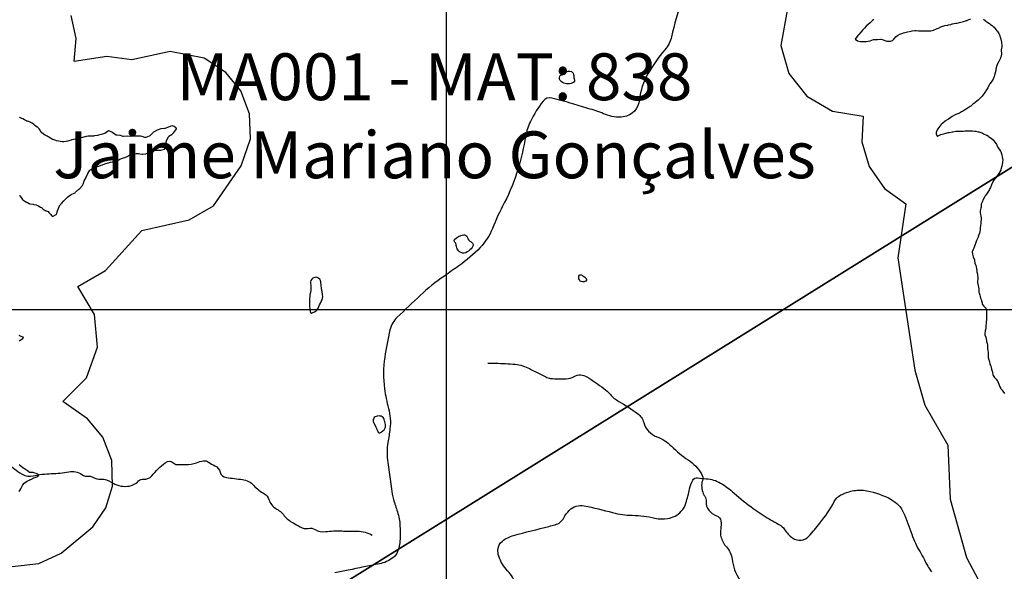
# Model space of a CAD drawing. Units: inches. Extents: x 511618 to 535378, y 7343958 to 7360758.
# Drawn here: x 515428 to 516747, y 7355649 to 7356389 of the extents above; entities that cross this region are included whole.
import ezdxf

# ---------------------------------------------------------------- set-up
doc = ezdxf.new("R2010")
doc.units = ezdxf.units.IN
doc.header["$MEASUREMENT"] = 0
doc.header["$XCLIPFRAME"] = 2
doc.layers.add('APP_100m', color=7, linetype='Continuous', lineweight=25, true_color=0x70a800)
for name, color, linetype, lineweight in [('Cota_520m', 23, 'Continuous', 25), ('Hidrografia', 140, 'Continuous', 25), ('Propriedades', 250, 'Continuous', 25), ('Vias Secundarias', 220, 'Continuous', 25)]:
    doc.layers.add(name, color=color, linetype=linetype, lineweight=lineweight)
for name, color, linetype in [('Imagens', 7, 'Continuous'), ('MALHA', 252, 'Continuous'), ('PropriedadesAnno', 250, 'Continuous')]:
    doc.layers.add(name, color=color, linetype=linetype)
doc.styles.get("Standard").update_dxf_attribs({"font": 'arial.ttf'})
picture_1 = doc.add_image_def('image1.tif', size_in_pixel=(7349, 7046))

msp = doc.modelspace()

# ---------------------------------------------------------------- linework, layer by layer
at = {"layer": 'APP_100m'}
for points in [[(516457.5, 7356406), (516447.8, 7356354), (516458.6, 7356316.7), (516482.7, 7356286.3), (516517.3, 7356266.2), (516558.4, 7356259.5), (516556.5, 7356224.9), (516566.1, 7356191.8), (516586.7, 7356162.2), (516615.6, 7356142), (516604.7, 7356069.4), (516627.3, 7355918.8), (516640.7, 7355872), (516671.8, 7355818.1), (516674.8, 7355746), (516696.7, 7355667.7), (516727.9, 7355608.8), (516754.4, 7355576.5)], [(515418.1, 7355655.7), (515454.2, 7355659.6), (515483.9, 7355673.5), (515526.4, 7355709), (515543.7, 7355734.2), (515552.6, 7355763.5), (515551.6, 7355797.6), (515539.6, 7355829.2), (515519.3, 7355853.7), (515486.2, 7355876.9), (515517.8, 7355908.8), (515532.6, 7355949.8), (515528.6, 7355993.3), (515506.3, 7356031), (515543.1, 7356052.4), (515592, 7356105.9), (515655.3, 7356120.5), (515687.8, 7356139.3), (515725, 7356192.6), (515737.4, 7356229.2), (515736.4, 7356262.3), (515724.8, 7356293.3), (515704.7, 7356318), (515675.5, 7356337), (515629.8, 7356346.3), (515578.7, 7356334.8), (515544.9, 7356339.5), (515501.2, 7356332.6), (515504.2, 7356363.7), (515497.4, 7356394.3)]]:
    msp.add_lwpolyline(points, dxfattribs=at)
at = {"layer": 'Cota_520m'}
for points in [[(516572.5, 7356388.9, 520), (516570.9, 7356387.5, 520), (516567.5, 7356384.6, 520), (516565.1, 7356382.5, 520), (516562.5, 7356380, 520), (516560, 7356377.5, 520), (516557.5, 7356374.8, 520), (516555.5, 7356372.5, 520), (516552.5, 7356369, 520), (516551.3, 7356367.5, 520), (516547.5, 7356362.5, 520), (516547.5, 7356362.5, 520), (516550.5, 7356360.5, 520), (516552.5, 7356359.9, 520), (516554.6, 7356359.6, 520), (516557.5, 7356359.5, 520), (516559.6, 7356359.6, 520), (516562.5, 7356359.7, 520), (516564.9, 7356359.9, 520), (516567.5, 7356360.5, 520), (516572.1, 7356362.1, 520), (516572.5, 7356362.2, 520), (516577.3, 7356362.3, 520), (516577.5, 7356362.3, 520), (516581.9, 7356362.5, 520), (516582.5, 7356362.5, 520), (516582.5, 7356362.5, 520), (516582.6, 7356362.5, 520), (516586.2, 7356361.2, 520), (516587.5, 7356360.7, 520), (516590, 7356360, 520), (516592.5, 7356359.8, 520), (516595.1, 7356360.1, 520), (516597.5, 7356361, 520), (516599.3, 7356362.5, 520), (516602.5, 7356366, 520), (516604.4, 7356367.5, 520), (516607.5, 7356369.2, 520), (516610.1, 7356370.1, 520), (516612.5, 7356370.9, 520), (516617.5, 7356372.5, 520), (516617.5, 7356372.5, 520), (516622.5, 7356373.5, 520), (516623.7, 7356373.7, 520), (516627.5, 7356374.1, 520), (516629.1, 7356374.1, 520), (516632.5, 7356374, 520), (516634, 7356374, 520), (516637.5, 7356373.8, 520), (516638.8, 7356373.8, 520), (516642.5, 7356373.8, 520), (516643.8, 7356373.8, 520), (516647.5, 7356373.7, 520), (516648.9, 7356373.9, 520), (516652.5, 7356374.8, 520), (516656.3, 7356376.3, 520), (516657.5, 7356376.8, 520), (516659, 7356377.5, 520), (516662.5, 7356379, 520), (516665.1, 7356380.1, 520), (516667.5, 7356380.8, 520), (516671.5, 7356381.5, 520), (516672.5, 7356381.7, 520), (516675.7, 7356382.5, 520), (516677.5, 7356383, 520), (516678.1, 7356383.1, 520), (516682.5, 7356383.9, 520), (516684.2, 7356384.2, 520), (516687.5, 7356384.9, 520), (516690.8, 7356385.8, 520), (516692.5, 7356386.2, 520), (516696.8, 7356387.5, 520), (516697.5, 7356387.7, 520), (516697.9, 7356387.9, 520), (516702.5, 7356390.1, 520)], [(516719.3, 7356389.3, 520), (516721.7, 7356387.5, 520), (516722.1, 7356387.1, 520), (516722.5, 7356386.9, 520), (516725.1, 7356385.1, 520), (516727.5, 7356383.4, 520), (516728, 7356383, 520), (516728.7, 7356382.5, 520), (516730.9, 7356380.9, 520), (516732.5, 7356379.8, 520), (516733.7, 7356378.7, 520), (516734.6, 7356377.5, 520), (516735.8, 7356375.8, 520), (516737.5, 7356373.9, 520), (516738.2, 7356373.2, 520), (516738.8, 7356372.5, 520), (516740.2, 7356370.2, 520), (516741.3, 7356367.5, 520), (516741.5, 7356366.5, 520), (516742.5, 7356363.1, 520), (516742.6, 7356362.6, 520), (516742.7, 7356362.5, 520), (516743.7, 7356358.7, 520), (516743.8, 7356357.5, 520), (516744, 7356354, 520), (516743.9, 7356352.5, 520), (516743.3, 7356348.3, 520), (516743.3, 7356347.5, 520), (516743.6, 7356343.6, 520), (516743.5, 7356342.5, 520), (516742.5, 7356338.3, 520), (516742.3, 7356337.5, 520), (516742.1, 7356337.1, 520), (516740.2, 7356332.5, 520), (516737.5, 7356327.9, 520), (516737.3, 7356327.5, 520), (516737.2, 7356327.2, 520), (516736.1, 7356322.5, 520), (516735.8, 7356320.8, 520), (516735.2, 7356317.5, 520), (516734.4, 7356314.4, 520), (516733.8, 7356312.5, 520), (516732.5, 7356308.9, 520), (516731.7, 7356307.5, 520), (516728.3, 7356303.3, 520), (516727.6, 7356302.5, 520), (516727.5, 7356302.3, 520), (516725.2, 7356297.5, 520), (516722.5, 7356293.2, 520), (516722, 7356292.5, 520), (516721.1, 7356291.1, 520), (516718.6, 7356287.5, 520), (516717.5, 7356286, 520), (516714.2, 7356282.5, 520), (516712.5, 7356281, 520), (516708.1, 7356277.5, 520), (516707.5, 7356277, 520), (516705.3, 7356275.3, 520), (516702.5, 7356273, 520), (516701.8, 7356272.5, 520), (516697.5, 7356269.6, 520), (516694.1, 7356267.5, 520), (516692.5, 7356266.6, 520), (516690, 7356265, 520), (516687.5, 7356263.6, 520), (516685.1, 7356262.5, 520), (516682.5, 7356261.5, 520), (516680.6, 7356260.6, 520), (516677.5, 7356258.9, 520), (516675.5, 7356257.5, 520), (516672.5, 7356255.4, 520), (516667.8, 7356252.5, 520), (516667.5, 7356252.3, 520), (516665.3, 7356250.3, 520), (516662.5, 7356247.8, 520), (516662.2, 7356247.5, 520), (516661.1, 7356246.1, 520), (516658.4, 7356242.5, 520), (516657.5, 7356241, 520), (516656, 7356237.5, 520), (516655.9, 7356235.9, 520), (516657.5, 7356232.8, 520), (516657.8, 7356232.8, 520), (516662.5, 7356234.6, 520), (516665.8, 7356235.8, 520), (516667.5, 7356236.2, 520), (516672.3, 7356237.3, 520), (516672.5, 7356237.3, 520), (516673.4, 7356237.5, 520), (516677.5, 7356238.3, 520), (516678.5, 7356238.5, 520), (516682.5, 7356239.1, 520), (516684.4, 7356239.4, 520), (516687.5, 7356239.5, 520), (516689.5, 7356239.5, 520), (516692.5, 7356239.5, 520), (516694.7, 7356239.7, 520), (516697.5, 7356239.7, 520), (516699.7, 7356239.7, 520), (516702.5, 7356239.6, 520), (516704.6, 7356239.6, 520), (516707.5, 7356239.4, 520), (516709.2, 7356239.2, 520), (516712.5, 7356238.6, 520), (516713.3, 7356238.3, 520), (516716, 7356237.5, 520), (516717.1, 7356237.1, 520), (516717.5, 7356236.9, 520), (516720.4, 7356235.4, 520), (516722.5, 7356234.5, 520), (516723.9, 7356233.9, 520), (516726, 7356232.5, 520), (516726.8, 7356231.8, 520), (516727.5, 7356231.3, 520), (516729.7, 7356229.7, 520), (516732.5, 7356227.5, 520), (516732.5, 7356227.5, 520), (516732.5, 7356227.5, 520), (516734.7, 7356224.7, 520), (516736.5, 7356222.5, 520), (516736.8, 7356221.8, 520), (516737.5, 7356220.4, 520), (516738.4, 7356218.4, 520), (516738.8, 7356217.5, 520), (516740.3, 7356215.3, 520), (516742.4, 7356212.5, 520), (516742.4, 7356212.4, 520), (516742.5, 7356212.2, 520), (516743.7, 7356208.7, 520), (516744.1, 7356207.5, 520), (516744.7, 7356204.7, 520), (516745, 7356202.5, 520), (516745.2, 7356200.2, 520), (516745.1, 7356197.5, 520), (516744.6, 7356194.6, 520), (516744.1, 7356192.5, 520), (516742.9, 7356187.9, 520), (516742.8, 7356187.5, 520), (516742.5, 7356186.9, 520), (516740, 7356182.5, 520), (516737.5, 7356179.1, 520), (516736.3, 7356177.5, 520), (516732.5, 7356172.6, 520), (516732.4, 7356172.5, 520), (516732.4, 7356172.4, 520), (516730.4, 7356167.5, 520), (516728.7, 7356163.7, 520), (516728.1, 7356162.5, 520), (516727.5, 7356161.2, 520), (516725.3, 7356157.5, 520), (516722.5, 7356153.6, 520), (516721.7, 7356152.5, 520), (516720.7, 7356150.7, 520), (516719.1, 7356147.5, 520), (516717.5, 7356144.3, 520), (516716.7, 7356142.5, 520), (516716.4, 7356141.4, 520), (516716.2, 7356137.5, 520), (516716, 7356136, 520), (516715.2, 7356132.5, 520), (516715.1, 7356130.1, 520), (516715.6, 7356127.5, 520), (516715.9, 7356125.9, 520), (516716.2, 7356122.5, 520), (516716.2, 7356121.2, 520), (516716, 7356117.5, 520), (516715.8, 7356115.8, 520), (516715.4, 7356112.5, 520), (516715, 7356110, 520), (516714.8, 7356107.5, 520), (516714.6, 7356104.6, 520), (516714.1, 7356102.5, 520), (516712.5, 7356097.9, 520), (516712.4, 7356097.5, 520), (516712.3, 7356097.3, 520), (516710.3, 7356092.5, 520), (516708.8, 7356088.8, 520), (516708.3, 7356087.5, 520), (516707.5, 7356085.3, 520), (516706.4, 7356082.5, 520), (516705.5, 7356080.5, 520), (516704.5, 7356077.5, 520), (516704.6, 7356074.6, 520), (516705.2, 7356072.5, 520), (516705.8, 7356070.8, 520), (516707.1, 7356067.5, 520), (516707.2, 7356067.2, 520), (516707.5, 7356065.5, 520), (516707.9, 7356062.9, 520), (516708, 7356062.5, 520), (516709.2, 7356059.2, 520), (516709.5, 7356057.5, 520), (516709.9, 7356054.9, 520), (516710.4, 7356052.5, 520), (516710.7, 7356050.7, 520), (516711.5, 7356047.5, 520), (516711.6, 7356046.6, 520), (516711.7, 7356042.5, 520), (516711.7, 7356041.7, 520), (516711.6, 7356037.5, 520), (516711.6, 7356036.6, 520), (516712.5, 7356032.5, 520), (516712.5, 7356032.5, 520), (516712.5, 7356032.3, 520), (516713.1, 7356028.1, 520), (516713.1, 7356027.5, 520), (516713.4, 7356023.4, 520), (516713.6, 7356022.5, 520), (516714.5, 7356019.5, 520), (516714.9, 7356017.5, 520), (516715.5, 7356015.5, 520), (516716.7, 7356012.5, 520), (516716.9, 7356011.9, 520), (516717.5, 7356009.1, 520), (516717.8, 7356007.8, 520), (516717.9, 7356007.5, 520), (516719.8, 7356004.8, 520), (516722.3, 7356002.5, 520), (516722.4, 7356002.4, 520), (516722.5, 7356002.1, 520), (516723.5, 7355998.5, 520), (516723.7, 7355997.5, 520), (516723.6, 7355993.6, 520), (516723.5, 7355992.5, 520), (516723.3, 7355988.3, 520), (516723.3, 7355987.5, 520), (516722.9, 7355982.9, 520), (516722.9, 7355982.5, 520), (516722.8, 7355977.8, 520), (516722.8, 7355977.5, 520), (516722.5, 7355975.6, 520), (516722, 7355972.5, 520), (516721.9, 7355971.9, 520), (516721.2, 7355967.5, 520), (516721.4, 7355966.4, 520), (516722.5, 7355963, 520), (516722.6, 7355962.6, 520), (516722.7, 7355962.5, 520), (516723.5, 7355958.5, 520), (516723.7, 7355957.5, 520), (516724.5, 7355954.5, 520), (516724.8, 7355952.5, 520), (516724.9, 7355949.9, 520), (516725, 7355947.5, 520), (516725.2, 7355945.2, 520), (516725.8, 7355942.5, 520), (516725.9, 7355940.9, 520), (516725.7, 7355937.5, 520), (516725.9, 7355935.9, 520), (516726.8, 7355932.5, 520), (516726.9, 7355931.9, 520), (516727.5, 7355929.5, 520), (516727.9, 7355927.9, 520), (516728, 7355927.5, 520), (516729.2, 7355924.2, 520), (516729.7, 7355922.5, 520), (516730.4, 7355920.4, 520), (516731.2, 7355917.5, 520), (516731.4, 7355916.4, 520), (516732.2, 7355912.5, 520), (516732.3, 7355912.3, 520), (516732.5, 7355911.8, 520), (516734.1, 7355909.1, 520), (516735.6, 7355907.5, 520), (516736.6, 7355906.6, 520), (516737.5, 7355905.6, 520), (516738.6, 7355903.6, 520), (516739.1, 7355902.5, 520), (516740, 7355900, 520), (516740.9, 7355897.5, 520), (516741.4, 7355896.4, 520), (516742.5, 7355894.2, 520), (516743.2, 7355893.2, 520), (516743.9, 7355892.5, 520), (516745.5, 7355890.5, 520), (516747.4, 7355887.5, 520)], [(515427.9, 7356152.9, 520), (515428.4, 7356152.5, 520), (515430.3, 7356150.3, 520), (515432.1, 7356147.5, 520), (515432.3, 7356147.3, 520), (515432.5, 7356147.1, 520), (515435.3, 7356145.3, 520), (515437.5, 7356144.1, 520), (515438.6, 7356143.6, 520), (515440.9, 7356142.5, 520), (515442, 7356142, 520), (515442.5, 7356141.8, 520), (515446.3, 7356141.3, 520), (515447.5, 7356141.1, 520), (515450.3, 7356140.3, 520), (515452.5, 7356139.5, 520), (515453.8, 7356138.8, 520), (515456.4, 7356137.5, 520), (515457.1, 7356137.1, 520), (515457.5, 7356136.8, 520), (515459.9, 7356134.9, 520), (515462.5, 7356133.1, 520), (515462.9, 7356132.9, 520), (515464, 7356132.5, 520), (515466.4, 7356131.4, 520), (515467.5, 7356130.4, 520), (515468.9, 7356128.9, 520), (515470.1, 7356127.5, 520), (515471.1, 7356126.1, 520), (515472.5, 7356125.1, 520), (515477.2, 7356127.5, 520), (515477.5, 7356128.1, 520), (515479.1, 7356132.5, 520), (515479.9, 7356134.9, 520), (515480.9, 7356137.5, 520), (515482.5, 7356140.3, 520), (515484.3, 7356142.5, 520), (515487.5, 7356145.7, 520), (515489.3, 7356147.5, 520), (515492.5, 7356150.6, 520), (515494.6, 7356152.5, 520), (515497.5, 7356154.5, 520), (515501.1, 7356156.1, 520), (515502.5, 7356156.8, 520), (515503.3, 7356157.5, 520), (515507.5, 7356161.4, 520), (515508.7, 7356162.5, 520), (515512.5, 7356166.6, 520), (515513, 7356167.5, 520), (515513.3, 7356168.3, 520), (515514.7, 7356172.5, 520), (515517.3, 7356177.3, 520), (515517.4, 7356177.5, 520), (515517.5, 7356177.7, 520), (515519.8, 7356182.5, 520), (515522.5, 7356186.9, 520), (515523.2, 7356187.5, 520), (515527.5, 7356189.8, 520), (515531.3, 7356191.3, 520), (515532.5, 7356191.8, 520), (515534.2, 7356192.5, 520), (515537.5, 7356193.7, 520), (515539.2, 7356194.2, 520), (515542.5, 7356195.3, 520), (515546.8, 7356196.8, 520), (515547.5, 7356197, 520), (515549.8, 7356197.5, 520), (515552.5, 7356198.2, 520), (515553.4, 7356198.4, 520), (515557.5, 7356199.8, 520), (515561, 7356201, 520), (515562.5, 7356201.6, 520), (515564.8, 7356202.5, 520), (515567.5, 7356203.5, 520), (515569.1, 7356204.1, 520), (515572.5, 7356205.4, 520), (515576.5, 7356207.5, 520), (515577.5, 7356208.1, 520), (515578.5, 7356208.5, 520), (515582.5, 7356209.1, 520), (515584.3, 7356209.3, 520), (515587.5, 7356209.4, 520), (515589.1, 7356209.1, 520), (515592.5, 7356208.4, 520), (515593.4, 7356208.4, 520), (515597.5, 7356209.1, 520), (515600.8, 7356210.8, 520), (515602.5, 7356212, 520), (515603.6, 7356212.5, 520), (515607.5, 7356213.6, 520), (515608.9, 7356213.9, 520), (515612.5, 7356214, 520), (515614, 7356214, 520), (515617.5, 7356214, 520), (515619.1, 7356214.1, 520), (515622.5, 7356215, 520), (515624.1, 7356217.5, 520), (515624.3, 7356219.3, 520), (515624.4, 7356222.5, 520), (515624.6, 7356224.6, 520), (515625.4, 7356227.5, 520), (515627.5, 7356231.7, 520), (515628.3, 7356232.5, 520), (515632.5, 7356235.3, 520), (515635, 7356237.5, 520), (515637.5, 7356241.1, 520), (515638.3, 7356242.5, 520), (515638.2, 7356243.2, 520), (515637.5, 7356243.8, 520), (515635.4, 7356245.4, 520), (515632.5, 7356246.3, 520), (515631, 7356246, 520), (515627.5, 7356244.5, 520), (515622.9, 7356242.9, 520), (515622.5, 7356242.8, 520), (515617.6, 7356242.6, 520), (515617.5, 7356242.6, 520), (515617.2, 7356242.5, 520), (515612.5, 7356240.6, 520), (515608.3, 7356238.3, 520), (515607.5, 7356237.8, 520), (515607, 7356237.5, 520), (515602.5, 7356233.1, 520), (515601.6, 7356232.5, 520), (515597.5, 7356230.9, 520), (515595.9, 7356230.9, 520), (515592.5, 7356232.2, 520), (515592.3, 7356232.3, 520), (515590.4, 7356232.5, 520), (515587.8, 7356232.8, 520), (515587.5, 7356232.8, 520), (515582.6, 7356232.6, 520), (515582.5, 7356232.6, 520), (515581.7, 7356232.5, 520), (515577.5, 7356232.1, 520), (515577.1, 7356232.1, 520), (515572.5, 7356232.4, 520), (515572.4, 7356232.4, 520), (515567.5, 7356232, 520), (515567.1, 7356232.1, 520), (515565.6, 7356232.5, 520), (515563.3, 7356233.3, 520), (515562.5, 7356233.4, 520), (515558.7, 7356233.7, 520), (515557.5, 7356234.1, 520), (515555.4, 7356235.4, 520), (515552.8, 7356237.5, 520), (515552.6, 7356237.6, 520), (515552.5, 7356237.7, 520), (515549.3, 7356239.3, 520), (515547.5, 7356239.6, 520), (515544.4, 7356237.5, 520), (515542.5, 7356236.2, 520), (515540.5, 7356235.5, 520), (515537.5, 7356234.8, 520), (515533.8, 7356233.8, 520), (515532.5, 7356233.5, 520), (515527.9, 7356232.9, 520), (515527.5, 7356232.8, 520), (515522.6, 7356232.6, 520), (515522.5, 7356232.6, 520), (515520.2, 7356232.5, 520), (515517.5, 7356232.3, 520), (515517.3, 7356232.3, 520), (515512.5, 7356230.9, 520), (515510.5, 7356230.5, 520), (515507.5, 7356230, 520), (515504.1, 7356229.1, 520), (515502.5, 7356228.7, 520), (515498, 7356227.5, 520), (515497.5, 7356227.4, 520), (515497.3, 7356227.3, 520), (515492.5, 7356225.9, 520), (515490.5, 7356225.5, 520), (515487.5, 7356225.2, 520), (515485.2, 7356225.2, 520), (515482.5, 7356225.6, 520), (515480.9, 7356225.9, 520), (515477.5, 7356226.4, 520), (515476.7, 7356226.7, 520), (515474.4, 7356227.5, 520), (515473.1, 7356228.1, 520), (515472.5, 7356228.3, 520), (515469.7, 7356229.7, 520), (515467.5, 7356231.1, 520), (515466.6, 7356231.6, 520), (515465.2, 7356232.5, 520), (515463.5, 7356233.5, 520), (515462.5, 7356233.9, 520), (515460.3, 7356235.3, 520), (515457.5, 7356237.3, 520), (515457.4, 7356237.4, 520), (515457.3, 7356237.5, 520), (515455.8, 7356240.8, 520), (515454.6, 7356242.5, 520), (515453.5, 7356243.5, 520), (515452.5, 7356244.2, 520), (515450.6, 7356245.6, 520), (515448.3, 7356247.5, 520), (515447.9, 7356247.9, 520), (515447.5, 7356248.1, 520), (515445, 7356250, 520), (515442.5, 7356251.3, 520), (515441.7, 7356251.7, 520), (515438.9, 7356252.5, 520), (515437.8, 7356252.8, 520), (515437.5, 7356253, 520), (515434.6, 7356254.6, 520), (515432.5, 7356255.6, 520), (515431.2, 7356256.2, 520), (515428.7, 7356257.5, 520), (515428, 7356258, 520)], [(515427.5, 7355957.9, 520), (515429, 7355959, 520), (515432.5, 7355961.5, 520), (515433.4, 7355962.5, 520), (515433, 7355963, 520), (515432.5, 7355963.1, 520), (515429.4, 7355964.4, 520), (515427.5, 7355965.4, 520)], [(515427.5, 7355756.1, 520), (515428.6, 7355757.5, 520), (515429.7, 7355759.7, 520), (515431.1, 7355762.5, 520), (515432.5, 7355765.2, 520), (515434.3, 7355767.5, 520), (515437.5, 7355769.8, 520), (515441.9, 7355771.9, 520), (515442.5, 7355772.2, 520), (515443.1, 7355772.5, 520), (515447.5, 7355774.5, 520), (515450.6, 7355775.6, 520), (515452.5, 7355776.5, 520), (515453.5, 7355777.5, 520), (515453.4, 7355778.4, 520), (515452.5, 7355779.3, 520), (515450.3, 7355780.3, 520), (515447.5, 7355781.4, 520), (515446.5, 7355781.5, 520), (515442.5, 7355781.5, 520), (515441.7, 7355781.7, 520), (515440.7, 7355782.5, 520), (515439, 7355784, 520), (515437.5, 7355784.9, 520), (515435.9, 7355785.9, 520), (515433.4, 7355787.5, 520), (515432.8, 7355787.8, 520), (515432.5, 7355788.1, 520), (515430, 7355790, 520), (515427.5, 7355791.8, 520)]]:
    msp.add_polyline3d(points, dxfattribs=at)
at = {"layer": 'Hidrografia'}
for points in [[(516155.4, 7356304.5), (516153.7, 7356305.9, -0.334786), (516152, 7356312.9, -0.299815), (516155, 7356314.9, 0.251363), (516159.3, 7356317.2, -0.393873), (516167.4, 7356319.1, -0.273273), (516170.5, 7356313.7, 0.084901), (516171.5, 7356307.8, -0.32256), (516170.6, 7356305, -0.174796), (516163, 7356302.6, -0.100797)], [(516016.4, 7356078.9), (516014.6, 7356081.7, -0.144362), (516013, 7356087.5, 0.255736), (516011.4, 7356090.6, -0.450054), (516011, 7356093.9, -0.18168), (516022.7, 7356100.3, -0.383543), (516028.2, 7356096.7, 0.217918), (516033, 7356090.7, -0.49538), (516034.5, 7356083.1, -0.058404), (516027.9, 7356077.3, -0.265939), (516019.5, 7356076.5, -0.105868)], [(515819.2, 7355995.2), (515824.3, 7355997.7, 0.200053), (515828, 7356001.8, -0.052283), (515832.4, 7356011.1, 0.18235), (515834.1, 7356020.2, -0.021827), (515831.8, 7356037, 0.308755), (515826.9, 7356043.1, 0.22679), (515821, 7356042.1, 0.293225), (515818.1, 7356035.2, -0.101752), (515817.8, 7356023.2, 0.055776), (515816.5, 7356011.9, 0.035278), (515817.4, 7355997.5, 0.276034)], [(516179.1, 7356038.4), (516178.1, 7356039.9, -0.243478), (516177.5, 7356045.1, -0.527533), (516181.8, 7356046.1, 0.051899), (516186.5, 7356042.6, -0.560337), (516186.6, 7356038.4, -0.15661), (516182.3, 7356037.3, -0.126561)], [(515910, 7355857.6), (515907.1, 7355857.3, 0.512573), (515902.5, 7355848.6, -0.011529), (515908.1, 7355836.5, 0.46586), (515911.9, 7355835.4, 0.051188), (515916.4, 7355839.1, 0.260615), (515918.4, 7355846.2, 0.013092), (515916.7, 7355852.6, 0.24008), (515912.5, 7355857, 0.040084)]]:
    msp.add_lwpolyline(points, format="xyb", close=True, dxfattribs=at)
for points in [[(516055.3, 7355928.3), (516065.9, 7355928.1, -0.018293), (516092, 7355926.7, -0.099739), (516111.5, 7355920.9, 0.00884), (516133.1, 7355909.9, 0.08263), (516139.6, 7355907.9, 0.044457), (516160.2, 7355907.2, 0.114252), (516171, 7355910.4, -0.276036), (516188.3, 7355909.9, -0.01821), (516210.8, 7355894.4, -0.051754), (516219.6, 7355886.2, 0.080402), (516231, 7355876.9, -0.023313), (516256.1, 7355860.7, -0.172406), (516264.3, 7355848.9, 0.241559), (516282, 7355829.6, -0.110479), (516301.5, 7355816.9, 0.054703), (516323.9, 7355798.6, -0.115913), (516341.8, 7355779.9, -0.20819), (516342.9, 7355770.7, 0.178665), (516344.1, 7355753.3, 0.0549), (516346, 7355749.9, -0.186164), (516348, 7355742.8, 0.193854), (516351.4, 7355731.2, 0.142867), (516362, 7355723.7, -0.287234), (516367.7, 7355716.6, -0.067576), (516367.5, 7355706.1, 0.091844), (516367.8, 7355695.5, 0.136972), (516375.1, 7355681.8, -0.158418), (516382.7, 7355665.6, 0.10738), (516392.5, 7355638.2, 0.001345)], [(515410.6, 7355796.7, 0.075424), (515431.6, 7355779.4, 0.195163), (515446.5, 7355777.1, -0.052223), (515470.7, 7355780.2, 0.038136), (515494, 7355782.6, -0.192073), (515511.6, 7355779, 0.174087), (515521.4, 7355776.6, -0.165529), (515526.3, 7355775.5, 0.15141), (515537.5, 7355772.7, -0.163625), (515551, 7355768.9, 0.172339), (515572.7, 7355763.2, 0.181859), (515587.5, 7355770.3, -0.235823), (515594.1, 7355772.7, 0.255684), (515605.2, 7355777.1, -0.054546), (515623.4, 7355794.8, -0.374594), (515635, 7355794.2, 0.218233), (515640.7, 7355792.2, -0.034856), (515650.9, 7355792.4, 0.10916), (515665.1, 7355794.8, -0.063284), (515674.7, 7355797.3, -0.184887), (515681.3, 7355795.7, 0.03503), (515689.9, 7355790.7, -0.218014), (515696.8, 7355782.3, 0.307076), (515705.2, 7355774.9, 0.002039), (515726.6, 7355772.2, -0.179377), (515742, 7355764.3, 0.078532), (515756.1, 7355753.1, -0.195282), (515762.2, 7355745.4, 0.189907), (515771.4, 7355733.6, -0.085006), (515782.8, 7355723.8, 0.09333), (515794.5, 7355714.2, -0.012502), (515804.1, 7355708.7, 0.191645), (515814.8, 7355706.8, -0.18699), (515824.3, 7355705.2, 0.167462), (515837.8, 7355702.4, -0.044688), (515859.7, 7355703.3, 0.017762), (515880.7, 7355703, -0.145133), (515900.6, 7355697.5, -4.900406)]]:
    msp.add_lwpolyline(points, format="xyb", dxfattribs=at)
at = {"layer": 'MALHA'}
for p, q in [((516000, 7344358.3), (516000, 7360358.3)), ((512617.5, 7356000), (527977.5, 7356000))]:
    msp.add_line(p, q, dxfattribs=at)
at = {"layer": 'Propriedades'}
msp.add_lwpolyline([(515270.4, 7356967.8), (516869.8, 7356440.1), (516882.2, 7356436), (516842.7, 7356352.5), (516799.8, 7356281.9), (516793.8, 7356213.4), (516005.3, 7355722.2), (515393.3, 7355340.9), (515372.1, 7355620.9)], close=True, dxfattribs=at)
msp.add_lwpolyline([(516909.6, 7354942.2), (516598.4, 7354944.9), (515950.7, 7354967), (515741.3, 7355549.9), (515739.1, 7355556.3), (516005.3, 7355722.2), (516793.8, 7356213.4)], dxfattribs=at)
at = {"layer": 'Vias Secundarias'}
for points in [[(516315.7, 7356414.4, 0.032637), (516301.5, 7356365.9, -0.122827), (516292.7, 7356348.5, 0.047029), (516269.8, 7356316.1, 0.106478), (516258.7, 7356281.4, -0.346191), (516236.9, 7356258.5, -0.135103), (516213.1, 7356261.6, 0.027703), (516192.5, 7356268.9, -0.003939), (516169.2, 7356275.9, 0.015716), (516141.1, 7356283.7, 0.300059), (516129.4, 7356279.5, 0.04507), (516112.6, 7356252.4, 0.073851), (516106.1, 7356232.2, -0.029067), (516096.3, 7356190, -0.049574), (516077.4, 7356143, 0.026359), (516061.6, 7356108.7, -0.097945), (516045.2, 7356083.3, -0.046223), (516016.7, 7356058.8, -0.003375), (515997.3, 7356045.1, 0.037572), (515964.9, 7356019, 0.000444), (515934.2, 7355990, 0.148968), (515924.4, 7355972.9, 0.017321), (515917.4, 7355936.1, 0.07264), (515917, 7355893.8, 0.032468), (515922.4, 7355867.7, -0.097581), (515924.4, 7355840.4, -0.01149), (515921.6, 7355821.9, 0.077659), (515921.3, 7355795.3), (515926.4, 7355759.6, 0.055739), (515929, 7355745.7, 0.008861), (515934.4, 7355728.9, -0.074578), (515937.8, 7355710.2, -0.008078), (515938, 7355694.9, -0.089829), (515934.6, 7355675.7, -0.142028), (515928.2, 7355667.2, -0.116174), (515910.2, 7355659.2, 0.007164), (515868.3, 7355650.7, -0.013919), (515850.4, 7355647.3, 0.010258)], [(516093.4, 7355631.4, 0.10385), (516082, 7355649.8, -0.111948), (516070.1, 7355669.5, -0.097416), (516069, 7355678.5, -0.210654), (516074.9, 7355689.7, -0.103488), (516090, 7355697.3, -0.00293), (516137.4, 7355709.5, 0.003191), (516145.6, 7355711.6, 0.209904), (516157.3, 7355721, -0.07161), (516164.5, 7355730.9, -0.256769), (516184.5, 7355737.1, -0.014698), (516222.6, 7355728, 0.061556), (516249, 7355724.3, -0.052561), (516279.3, 7355720.5, 0.094538), (516296.3, 7355719.9, 0.171685), (516314.6, 7355729.7, 0.112569), (516320.9, 7355740.7, 0.019945), (516325.8, 7355759.7, -0.063834), (516329.9, 7355771.3, -0.328423), (516336.3, 7355774.6, 0.028172), (516348.1, 7355773.3, -0.120343), (516367.2, 7355767.5, -0.0514), (516385.4, 7355754.1, 0.030056), (516410.9, 7355733.6, 0.019139), (516432.5, 7355719.4, 0.012562), (516446.1, 7355711.7, -0.131514), (516452.9, 7355705.4, 0.100234), (516463.7, 7355693.9, 0.382975), (516485.7, 7355696.4, 0.010129), (516500.4, 7355713.8, 0.04742), (516519.6, 7355742.7, -0.164457), (516530, 7355752.4, -0.060012), (516545.7, 7355757.4, -0.096391), (516563.3, 7355757.3, -0.073584), (516596, 7355745.5, -0.171299), (516612.4, 7355727.5, -0.017599), (516623.4, 7355698.9, 0.053269), (516634.5, 7355675.2, -0.019787), (516640.3, 7355664.5, 0.029406), (516649.6, 7355648.4, 0.130133)]]:
    msp.add_lwpolyline(points, format="xyb", dxfattribs=at)

# ---------------------------------------------------------------- texts
at = {"layer": 'PropriedadesAnno', "insert": (515984.1, 7356343.6), "char_height": 62.788, "attachment_point": 2}
msp.add_mtext('MA001 - MAT: 838\\PJaime Mariano Gonçalves', dxfattribs=at)

# ---------------------------------------------------------------- referenced raster images: frames only (the image files are external)
at = {"layer": 'Imagens'}
image = msp.add_image(picture_1, insert=(512911.5, 7345476.5), size_in_units=(14698, 14092), dxfattribs=at)
image.set_boundary_path([(6934.76, 6008.04), (6949.21, 6026.22), (6847.5, 6109.91), (2900.58, 7029.37), (2825.66, 7029.09), (2814.02, 5742.71), (2084.75, 4905.4), (1609.21, 4160.92), (1596.72, 2986.54), (1231.99, 2177.94), (238.49, 2205.9), (238.49, 1141.75), (238.49, 1141.75), (1254.62, 365.06), (1330.82, 311.2), (1361.37, 350.08), (1376.01, 361.18), (1402.38, 379.56), (1438.91, 398.15), (1450.77, 407.44), (1453.78, 412.19), (1465.19, 430.19), (1470.64, 450.06), (1471.28, 473.77), (1467.43, 496.84), (1461.34, 512.22), (1448.53, 531.77), (1407.75, 575.87), (1387.32, 602.59), (1363.93, 651.93), (1359.12, 665.07), (1333.49, 767.29), (1325.8, 788.12), (1312.66, 803.18), (1282.22, 824.01), (1277.41, 828.81), (1268.44, 845.48), (1265.24, 868.55), (1262.99, 960.83), (1263.95, 972.37), (1269.4, 989.67), (1275.49, 1001.21), (1292.47, 1023), (1329.96, 1051.2), (1337.66, 1053.76), (1348.55, 1061.13), (1383.8, 1072.67), (1396.62, 1073.63), (1409.43, 1072.99), (1441.48, 1064.98), (1465.83, 1052.16), (1487.3, 1036.14), (1511.01, 1008.26), (1601.05, 873.35), (1624.12, 843.23), (1644.63, 823.69), (1681.8, 792.93), (1710, 776.26), (1731.79, 768.57), (1754.86, 763.77), (1795.24, 762.48), (1810.62, 760.56), (1821.51, 756.08), (1832.09, 745.82), (1858.04, 709.93), (1879.19, 688.78), (1914.76, 666.03), (1936.23, 647.77), (1970.84, 613.48), (1984.3, 602.59), (2021.79, 578.23), (2059.88, 548.16), (2080.75, 529.53), (2111.83, 507.42), (2194.5, 456.79), (2211.81, 443.65), (2250.9, 419.94), (2274.91, 407.86), (2338.7, 376.68), (2360.17, 362.26), (2366.9, 353.29), (2379.08, 342.07), (2403.43, 325.73), (2420.74, 319.64), (2430.99, 318.04), (2506.61, 310.67), (2524.88, 309.07), (2554.68, 299.13), (2575.82, 284.39), (2588.32, 266.77), (2602.1, 241.77), (2620.68, 195.63), (2633.5, 156.22), (2639.59, 143.08), (2649.2, 131.55), (2668.43, 118.41), (2696.95, 107.83), (2723.48, 101.76), (2762.96, 87.97), (2804.62, 53.36), (2818.72, 45.35), (2825.77, 44.07), (2832.82, 43.43), (2847.55, 45.67), (2862.61, 53.36), (2892.74, 63.29), (2923.18, 56.24), (3000.72, 47.59), (3035.97, 45.67), (3057.12, 43.11), (3061.79, 40.41), (3102.3, 18.43), (3127.62, 11.06), (3139.15, 10.74), (3150.05, 13.95), (3159.98, 21.32), (3192.34, 52.72), (3214.13, 70.34), (3234, 72.91), (3259.64, 70.02), (3313.47, 72.27), (3331.41, 63.29), (3348.4, 51.76), (3373.71, 30.61), (3382.68, 26.12), (3391.66, 18.75), (3409.6, 9.14), (3436.52, 0.49), (3443.28, -0.5), (3453.04, -0.5), (3463.22, 2.29), (3473.69, -0.33), (3489.97, -0.33), (3513.22, 24.11), (3528.33, 50.87), (3539.96, 70.65), (3555.07, 100.9), (3582.97, 116.02), (3605.06, 140.46), (3624.83, 167.22), (3635.29, 190.49), (3644.59, 223.07), (3665.52, 255.65), (3686.44, 282.41), (3705.04, 309.17), (3712.02, 337.99), (3746.06, 356.49), (3765.6, 370.27), (3816.55, 414.49), (3859.81, 444.61), (3904.35, 484.02), (3910.44, 493.96), (3910.76, 499.09), (3905.63, 502.29), (3893.78, 504.85), (3891.73, 509.5), (3893.78, 515.11), (3906.6, 526), (3957.86, 559.01), (3996.32, 588.81), (4039.26, 626.94), (4061.04, 649.37), (4077.71, 661.87), (4131.22, 692.31), (4162.62, 700.96), (4171.6, 705.45), (4181.53, 712.18), (4193.39, 724.67), (4212.61, 751.27), (4234.72, 786.52), (4252.98, 828.17), (4272.21, 913.41), (4275.42, 937.76), (4275.74, 990.84), (4275.74, 1032.61), (4272.53, 1121.05), (4282.14, 1217.18), (4285.99, 1284.47), (4290.4, 1322.82), (4303.29, 1379.32), (4312.27, 1408.16), (4339.82, 1473.53), (4365.46, 1515.83), (4374.11, 1534.09), (4389.17, 1559.41), (4437.56, 1631.83), (4446.85, 1648.49), (4468, 1697.19), (4477.93, 1725.07), (4485.62, 1734.05), (4492.81, 1738.48), (4538.82, 1741.74), (4578.42, 1740.65), (4611.23, 1738.85), (4631.74, 1742.38), (4650.65, 1752.63), (4685.9, 1790.12), (4718.81, 1806.38), (4741.33, 1818.32), (4776.26, 1846.52), (4803.49, 1873.43), (4838.1, 1915.73), (4862.13, 1949.7), (4875.27, 1972.13), (4879.76, 1977.25), (4897.19, 2008.73), (4923.98, 2057.37), (4942.56, 2084.28), (4989.99, 2190.02), (5047.99, 2288.08), (5060.16, 2313.07), (5085.48, 2375.56), (5102.46, 2409.2), (5121.05, 2436.44), (5145.08, 2463.04), (5175.52, 2488.03), (5194.43, 2497.32), (5213.65, 2503.41), (5271.33, 2510.14), (5359.13, 2530.65), (5388.61, 2538.98), (5412.32, 2549.23), (5452.7, 2572.63), (5473.21, 2574.55), (5495.64, 2579.67), (5501.72, 2582.56), (5517.11, 2596.98), (5545.63, 2605.31), (5589.52, 2614.61), (5605.23, 2622.3), (5621.25, 2638.64), (5632.78, 2646.01), (5652.01, 2650.82), (5664.83, 2651.78), (5696.87, 2657.87), (5715.78, 2658.19), (5740.77, 2644.09), (5766.08, 2609.48), (5776.98, 2601.47), (5789.16, 2595.06), (5801.97, 2589.93), (5887.73, 2575.55), (5904.36, 2578.22), (5939.2, 2588.6), (5964.66, 2592.24), (5984.14, 2591.47), (6017.54, 2595.6), (6029.85, 2598.68), (6063, 2615.5), (6083.99, 2630.35), (6126.24, 2656.65), (6141.31, 2673.57), (6162.14, 2689.27), (6174, 2701.45), (6180.41, 2710.42), (6194.19, 2730.92), (6203.8, 2748.87), (6214.81, 2794.97), (6215.23, 2813.33), (6211.45, 2837.28), (6208.43, 2840.77), (6202.01, 2846.92), (6179.29, 2859.69), (6168.78, 2873.13), (6166.63, 2887.94), (6175.28, 2903.64), (6188.74, 2917.1), (6220.46, 2941.14), (6239.79, 2963.72), (6239.8, 2965.79), (6239.81, 2964.09), (6255.45, 2992.04), (6261.21, 2998.85), (6296.34, 3021.62), (6328.72, 3053.82), (6340.91, 3062.72), (6365.16, 3085.5), (6370.4, 3094.92), (6390.45, 3117.17), (6440.39, 3164.56), (6455.07, 3175.55), (6483.39, 3216.65), (6488.89, 3222.15), (6535.81, 3249.9), (6614.72, 3306.44), (6695.2, 3387.59), (6715.25, 3396.49), (6776.47, 3408.27), (6796.26, 3408.01), (6816.05, 3405.13), (6834, 3411.15), (6840.16, 3409.32), (6866.77, 3376.6), (6875.42, 3369.79), (6886.04, 3366.38), (6893.37, 3367.43), (6922.12, 3384.45), (6934.83, 3384.97), (6936.93, 3380.52), (6936.67, 3368.48), (6945.8, 3357.8), (6958.81, 3348.34), (6962.06, 3345.99), (6977.73, 3342.99), (6994.9, 3334.2), (7001.77, 3328.84), (7012.5, 3326.26), (7064.24, 3330.34), (7097.94, 3338.06), (7132.29, 3359.5), (7149.67, 3373.01), (7198.83, 3417.4), (7214.93, 3434.77), (7227.6, 3454.07), (7237.9, 3474.87), (7245.63, 3496.53), (7246.7, 3503.67), (7248.85, 3540.91), (7254, 3561.07), (7265.16, 3585.51), (7275.47, 3598.59), (7316.04, 3624.32), (7322.69, 3634.62), (7326.77, 3654.13), (7335.36, 3672.36), (7343.94, 3680.93), (7347.81, 3690.8), (7348.5, 3697.7), (7348.5, 3709.28), (7347.81, 3712.24), (7344.8, 3718.03), (7331.71, 3731.54), (7322.2, 3741.34), (7299.02, 3737.91), (7294.73, 3745.42), (7285.93, 3753.57), (7270.04, 3759.14), (7264.67, 3758.5), (7257.38, 3760.43), (7253.3, 3767.72), (7241.93, 3873.44), (7240.21, 3916.11), (7245.79, 3936.91), (7264.89, 3975.08), (7267.9, 3994.81), (7265.54, 4016.89), (7261.84, 4028.85), (7248.42, 4041.54), (7237.37, 4044.08), (7226.42, 4044.29), (7220.2, 4048.58), (7216.12, 4054.59), (7215.26, 4067.02), (7216.77, 4087.82), (7212.26, 4108.19), (7209.04, 4113.77), (7198.3, 4120.63), (7182.2, 4124.27), (7159.02, 4125.77), (7149.79, 4129.63), (7121.02, 4162.44), (7106.43, 4173.16), (7100.2, 4177.23), (7089.47, 4180.88), (7067.14, 4181.52), (7056.19, 4186.67), (7040.95, 4202.32), (7018.63, 4240.71), (7004.03, 4258.51), (6992.87, 4276.09), (6986, 4294.53), (6956.16, 4351.57), (6943.5, 4389.96), (6940.28, 4409.47), (6945.21, 4484.52), (6941.99, 4493.31), (6933.62, 4505.54), (6930.54, 4513.1), (6924.39, 4529.34), (6917.52, 4539.84), (6908.08, 4544.13), (6885.32, 4549.49), (6881.46, 4552.71), (6877.17, 4566.43), (6874.81, 4587.23), (6882.96, 4607.39), (6885.97, 4620.68), (6891.55, 4628.83), (6894.12, 4636.12), (6893.69, 4644.91), (6873.73, 4659.93), (6850.76, 4718.47), (6838.09, 4759.42), (6822.21, 4801.88), (6820.25, 4866.47), (6817.91, 4893.23), (6809.33, 4915.31), (6786.79, 4960.13), (6762.75, 5004.73), (6706.26, 5084.46), (6674.95, 5126.96), (6659.93, 5143.25), (6628.16, 5168.55), (6614.2, 5176.63), (6576.85, 5188.71), (6531.56, 5207.58), (6479.83, 5200.72), (6464.16, 5205.86), (6440.98, 5216.58), (6430.47, 5219.41), (6385.12, 5222.03), (6346.58, 5204.75), (6328.1, 5204.23), (6284.85, 5194.02), (6257.45, 5196.64), (6243.17, 5188.26), (6235.88, 5181.02), (6235.9, 5163.56), (6235.87, 5180.85), (6215.34, 5170.72), (6205.4, 5170.73), (6201.88, 5172.65), (6177.84, 5208.22), (6171.11, 5215.59), (6143.4, 5241.7), (6131.52, 5245.73), (6097.42, 5256.6), (6071.14, 5261.41), (6035.89, 5261.73), (6000.64, 5256.92), (5956.42, 5245.39), (5884.01, 5210.78), (5844.27, 5201.17), (5823.12, 5192.51), (5802.61, 5175.53), (5788.52, 5167.52), (5774.42, 5164), (5760.96, 5163.03), (5748.14, 5163.03), (5697.51, 5169.76), (5669.31, 5181.3), (5659.06, 5187.39), (5645.6, 5198.6), (5643.04, 5206.61), (5641.75, 5223.92), (5644.64, 5231.29), (5655.85, 5243.78), (5676.68, 5263.01), (5705.52, 5286.4), (5741.09, 5324.21), (5762.24, 5353.37), (5770.57, 5368.43), (5816.63, 5438.56), (5841.71, 5470.65), (5847.15, 5480.59), (5885.93, 5523.2), (5899.39, 5547.88), (5911.24, 5562.62), (5940.4, 5593.06), (5958.35, 5608.12), (6016.02, 5646.89), (6046.15, 5659.39), (6061.53, 5661.95), (6146.12, 5660.99), (6199.95, 5666.12), (6215.97, 5670.6), (6235, 5674.85), (6235.01, 5674.85), (6235.01, 5674.85), (6306.31, 5697.94), (6324.34, 5706.9), (6332.79, 5711.91), (6335.6, 5713.47), (6339.36, 5713.16), (6372.84, 5735.69), (6382.54, 5740.38), (6403.5, 5756.34), (6449.5, 5788.88), (6477.03, 5797.33), (6501.43, 5815.16), (6542.42, 5838), (6586.22, 5858.03), (6610.94, 5866.16), (6616.26, 5870.23), (6652.87, 5882.43), (6680.09, 5895.88), (6791.79, 5944.69), (6808.69, 5954.71), (6818.39, 5961.9), (6821.83, 5960.34), (6837.16, 5967.54), (6856.87, 5967.54), (6882.21, 5970.67), (6908.81, 5986.31), (6934.76, 6008.04)])

doc.saveas('drawing.dxf')
